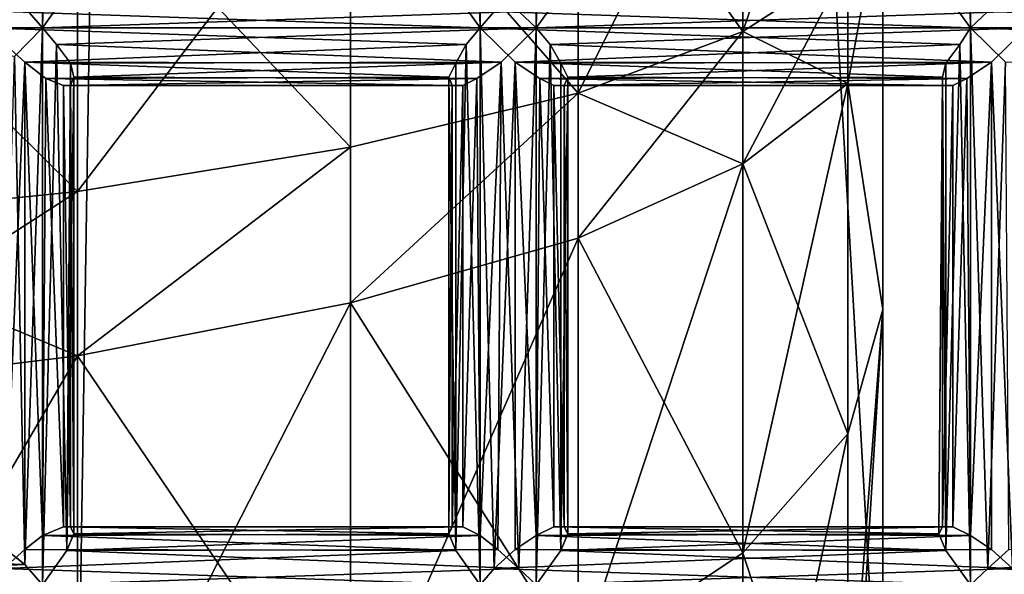
# Model space of a CAD drawing. Extents: x -16456 to -13126, y -7787 to -6576.
# Drawn here: x -13539 to -13511, y -7216 to -7200 of the extents above; entities that cross this region are included whole.
import ezdxf

# ---------------------------------------------------------------- set-up
doc = ezdxf.new("R2010")
doc.units = 0
doc.header["$MEASUREMENT"] = 0

msp = doc.modelspace()

# ---------------------------------------------------------------- linework, layer by layer
for points in [[(-13495.700195, -6898.390137, 3840.350098), (-13500.900391, -7463.709961, 3837.610107), (-13532.700195, -6905.77002, 3820.639893)], [(-13532.700195, -6905.77002, 3820.639893), (-13541.200195, -7455.330078, 3816.100098), (-13570.900391, -6915.120117, 3800.300049)], [(-13532.700195, -6905.77002, 3820.639893), (-13500.900391, -7463.709961, 3837.610107), (-13541.200195, -7455.330078, 3816.100098)], [(-13514.599609, -7105.620117, 5514.430176), (-13514.599609, -7258.100098, 5508.279785), (-13514.599609, -7104.620117, 5502.100098)], [(-13514.599609, -7258.100098, 5508.279785), (-13514.599609, -7258.100098, 5495.910156), (-13514.599609, -7104.620117, 5502.100098)], [(-13514.599609, -7104.620117, 5502.100098), (-13514.599609, -7256.109863, 5483.700195), (-13514.599609, -7105.620117, 5489.77002)], [(-13514.599609, -7258.100098, 5495.910156), (-13514.599609, -7256.109863, 5483.700195), (-13514.599609, -7104.620117, 5502.100098)], [(-13514.599609, -7108.580078, 5526.439941), (-13514.599609, -7258.100098, 5508.279785), (-13514.599609, -7105.620117, 5514.430176)], [(-13514.599609, -7105.620117, 5489.77002), (-13514.599609, -7252.200195, 5471.970215), (-13514.599609, -7108.580078, 5477.759766)], [(-13514.599609, -7256.109863, 5483.700195), (-13514.599609, -7252.200195, 5471.970215), (-13514.599609, -7105.620117, 5489.77002)], [(-13514.599609, -7113.419922, 5537.819824), (-13514.599609, -7246.450195, 5543.180176), (-13514.599609, -7108.580078, 5526.439941)], [(-13514.599609, -7246.450195, 5543.180176), (-13514.599609, -7258.100098, 5508.279785), (-13514.599609, -7108.580078, 5526.439941)], [(-13514.599609, -7108.580078, 5477.759766), (-13514.599609, -7252.200195, 5471.970215), (-13514.599609, -7113.419922, 5466.379883)], [(-13514.599609, -7120.040039, 5548.27002), (-13514.599609, -7246.450195, 5543.180176), (-13514.599609, -7113.419922, 5537.819824)], [(-13514.599609, -7252.200195, 5471.970215), (-13514.599609, -7246.450195, 5461.02002), (-13514.599609, -7113.419922, 5466.379883)], [(-13514.599609, -7113.419922, 5466.379883), (-13514.599609, -7230.100098, 5442.560059), (-13514.599609, -7160.100098, 5428.27002)], [(-13514.599609, -7246.450195, 5461.02002), (-13514.599609, -7239.02002, 5451.129883), (-13514.599609, -7113.419922, 5466.379883)], [(-13514.599609, -7113.419922, 5466.379883), (-13514.599609, -7239.02002, 5451.129883), (-13514.599609, -7230.100098, 5442.560059)], [(-13514.599609, -7128.240234, 5557.529785), (-13514.599609, -7239.02002, 5553.069824), (-13514.599609, -7120.040039, 5548.27002)], [(-13514.599609, -7239.02002, 5553.069824), (-13514.599609, -7246.450195, 5543.180176), (-13514.599609, -7120.040039, 5548.27002)], [(-13514.599609, -7137.819824, 5565.350098), (-13514.599609, -7230.100098, 5561.640137), (-13514.599609, -7128.240234, 5557.529785)], [(-13514.599609, -7230.100098, 5561.640137), (-13514.599609, -7239.02002, 5553.069824), (-13514.599609, -7128.240234, 5557.529785)], [(-13514.599609, -7148.529785, 5571.540039), (-13514.599609, -7219.919922, 5568.660156), (-13514.599609, -7137.819824, 5565.350098)], [(-13514.599609, -7219.919922, 5568.660156), (-13514.599609, -7230.100098, 5561.640137), (-13514.599609, -7137.819824, 5565.350098)], [(-13514.599609, -7160.100098, 5575.930176), (-13514.599609, -7219.919922, 5568.660156), (-13514.599609, -7148.529785, 5571.540039)], [(-13514.599609, -7172.220215, 5578.399902), (-13514.599609, -7219.919922, 5568.660156), (-13514.599609, -7160.100098, 5575.930176)], [(-13514.599609, -7160.100098, 5428.27002), (-13514.599609, -7208.740234, 5430.22998), (-13514.599609, -7172.220215, 5425.790039)], [(-13514.599609, -7160.100098, 5428.27002), (-13514.599609, -7230.100098, 5442.560059), (-13514.599609, -7208.740234, 5430.22998)], [(-13514.599609, -7184.580078, 5578.899902), (-13514.599609, -7208.740234, 5573.970215), (-13514.599609, -7172.220215, 5578.399902)], [(-13514.599609, -7208.740234, 5573.970215), (-13514.599609, -7219.919922, 5568.660156), (-13514.599609, -7172.220215, 5578.399902)], [(-13514.599609, -7172.220215, 5425.790039), (-13514.599609, -7208.740234, 5430.22998), (-13514.599609, -7184.580078, 5425.290039)], [(-13514.599609, -7196.859863, 5577.410156), (-13514.599609, -7208.740234, 5573.970215), (-13514.599609, -7184.580078, 5578.899902)], [(-13514.599609, -7184.580078, 5425.290039), (-13514.599609, -7208.740234, 5430.22998), (-13514.599609, -7196.859863, 5426.790039)], [(-13538.599609, -7200.689941, 3606.300049), (-13539.099609, -7200.109863, 3606.120117), (-13538.599609, -7184.779785, 3606.300049)], [(-13538.599609, -7200.689941, 3606.300049), (-13538.599609, -7184.779785, 3606.300049), (-13538.200195, -7185.25, 3606.580078)], [(-13526.099609, -7200.689941, 3616.75), (-13526.099609, -7184.779785, 3616.75), (-13526.5, -7185.25, 3616.469971)], [(-13526.099609, -7200.689941, 3616.75), (-13525.700195, -7200.220215, 3616.919922), (-13526.099609, -7184.779785, 3616.75)], [(-13524.5, -7200.689941, 3613.790039), (-13525, -7200.220215, 3613.629883), (-13524.5, -7184.779785, 3613.790039)], [(-13524.5, -7200.689941, 3613.790039), (-13524.5, -7184.779785, 3613.790039), (-13524.099609, -7185.25, 3614.070068)], [(-13512.099609, -7200.689941, 3624.23999), (-13512.099609, -7184.779785, 3624.23999), (-13512.400391, -7185.25, 3623.959961)], [(-13512.099609, -7200.689941, 3624.23999), (-13511.599609, -7200.220215, 3624.399902), (-13512.099609, -7184.779785, 3624.23999)], [(-13537.900391, -7199.709961, 3607.040039), (-13538.599609, -7200.689941, 3606.300049), (-13538.200195, -7185.25, 3606.580078)], [(-13526.799805, -7199.709961, 3616.02002), (-13526.099609, -7200.689941, 3616.75), (-13526.5, -7185.25, 3616.469971)], [(-13523.799805, -7199.709961, 3614.52002), (-13524.5, -7200.689941, 3613.790039), (-13524.099609, -7185.25, 3614.070068)], [(-13512.799805, -7199.709961, 3623.5), (-13512.099609, -7200.689941, 3624.23999), (-13512.400391, -7185.25, 3623.959961)], [(-13518.599609, -7200.790039, 5407.549805), (-13515.599609, -7191.959961, 5415.850098), (-13515.599609, -7198.859863, 5416.970215)], [(-13518.599609, -7200.790039, 5407.549805), (-13518.599609, -7193.120117, 5406.299805), (-13515.599609, -7191.959961, 5415.850098)], [(-13518.599609, -7200.790039, 5596.640137), (-13515.599609, -7198.859863, 5587.220215), (-13515.599609, -7191.959961, 5588.339844)], [(-13518.599609, -7193.120117, 5597.890137), (-13518.599609, -7200.790039, 5596.640137), (-13515.599609, -7191.959961, 5588.339844)], [(-13523.299805, -7202.560059, 5398.879883), (-13523.299805, -7194.180176, 5397.52002), (-13518.599609, -7193.120117, 5406.299805)], [(-13523.299805, -7202.560059, 5398.879883), (-13518.599609, -7193.120117, 5406.299805), (-13518.599609, -7200.790039, 5407.549805)], [(-13523.299805, -7194.180176, 5606.680176), (-13518.599609, -7200.790039, 5596.640137), (-13518.599609, -7193.120117, 5597.890137)], [(-13529.799805, -7195.109863, 5389.839844), (-13523.299805, -7194.180176, 5397.52002), (-13523.299805, -7202.560059, 5398.879883)], [(-13529.799805, -7195.109863, 5614.350098), (-13523.299805, -7202.560059, 5605.319824), (-13523.299805, -7194.180176, 5606.680176)], [(-13523.299805, -7194.180176, 5606.680176), (-13523.299805, -7202.560059, 5605.319824), (-13518.599609, -7200.790039, 5596.640137)], [(-13177.299805, -7221.600098, 4374.950195), (-13177.299805, -7194.899902, 4376.859863), (-15190, -7198.990234, 4376.689941)], [(-13537.599609, -7205.370117, 5385.120117), (-13529.799805, -7195.109863, 5389.839844), (-13529.799805, -7204.100098, 5391.299805)], [(-13537.599609, -7205.370117, 5385.120117), (-13537.599609, -7195.879883, 5383.569824), (-13529.799805, -7195.109863, 5389.839844)], [(-13537.599609, -7195.879883, 5620.620117), (-13529.799805, -7204.100098, 5612.890137), (-13529.799805, -7195.109863, 5614.350098)], [(-13529.799805, -7204.100098, 5391.299805), (-13529.799805, -7195.109863, 5389.839844), (-13523.299805, -7202.560059, 5398.879883)], [(-13529.799805, -7195.109863, 5614.350098), (-13529.799805, -7204.100098, 5612.890137), (-13523.299805, -7202.560059, 5605.319824)], [(-13546.599609, -7196.439941, 5378.970215), (-13537.599609, -7195.879883, 5383.569824), (-13537.599609, -7205.370117, 5385.120117)], [(-13546.599609, -7196.439941, 5625.22998), (-13537.599609, -7205.370117, 5619.080078), (-13537.599609, -7195.879883, 5620.620117)], [(-13537.599609, -7195.879883, 5620.620117), (-13537.599609, -7205.370117, 5619.080078), (-13529.799805, -7204.100098, 5612.890137)], [(-13546.599609, -7206.290039, 5380.569824), (-13546.599609, -7196.439941, 5378.970215), (-13537.599609, -7205.370117, 5385.120117)], [(-13546.599609, -7196.439941, 5625.22998), (-13546.599609, -7206.290039, 5623.620117), (-13537.599609, -7205.370117, 5619.080078)], [(-13515.599609, -7202.279785, 5417.740234), (-13514.599609, -7196.859863, 5426.790039), (-13514.599609, -7208.740234, 5430.22998)], [(-13515.599609, -7202.279785, 5417.740234), (-13515.599609, -7198.859863, 5416.970215), (-13514.599609, -7196.859863, 5426.790039)], [(-13515.599609, -7202.279785, 5586.450195), (-13514.599609, -7208.740234, 5573.970215), (-13514.599609, -7196.859863, 5577.410156)], [(-13515.599609, -7198.859863, 5587.220215), (-13515.599609, -7202.279785, 5586.450195), (-13514.599609, -7196.859863, 5577.410156)], [(-13177.299805, -7221.600098, 4374.950195), (-15190, -7198.990234, 4376.689941), (-15191.299805, -7220.359863, 4375.080078)], [(-13518.599609, -7204.580078, 5408.399902), (-13518.599609, -7200.790039, 5407.549805), (-13515.599609, -7198.859863, 5416.970215)], [(-13518.599609, -7204.580078, 5408.399902), (-13515.599609, -7198.859863, 5416.970215), (-13515.599609, -7202.279785, 5417.740234)], [(-13518.599609, -7200.790039, 5596.640137), (-13515.599609, -7202.279785, 5586.450195), (-13515.599609, -7198.859863, 5587.220215)], [(-13539.099609, -7200.109863, 3606.120117), (-13552.599609, -7200.689941, 3598.820068), (-13551.900391, -7199.709961, 3599.560059)], [(-13526.099609, -7200.689941, 3616.75), (-13526.799805, -7199.709961, 3616.02002), (-13539.700195, -7200.220215, 3609.429932)], [(-13525, -7200.220215, 3613.629883), (-13538.599609, -7200.689941, 3606.300049), (-13537.900391, -7199.709961, 3607.040039)], [(-13512.099609, -7200.689941, 3624.23999), (-13512.799805, -7199.709961, 3623.5), (-13525.700195, -7200.220215, 3616.919922)], [(-13510.900391, -7200.220215, 3621.110107), (-13524.5, -7200.689941, 3613.790039), (-13523.799805, -7199.709961, 3614.52002)], [(-13498, -7200.689941, 3631.719971), (-13498.700195, -7199.709961, 3630.97998), (-13511.599609, -7200.220215, 3624.399902)], [(-13539.099609, -7200.109863, 3606.120117), (-13538.599609, -7200.689941, 3606.300049), (-13552.599609, -7200.689941, 3598.820068)], [(-13526.099609, -7200.689941, 3616.75), (-13539.700195, -7200.220215, 3609.429932), (-13540.200195, -7200.689941, 3609.27002)], [(-13525, -7200.220215, 3613.629883), (-13524.5, -7200.689941, 3613.790039), (-13538.599609, -7200.689941, 3606.300049)], [(-13512.099609, -7200.689941, 3624.23999), (-13525.700195, -7200.220215, 3616.919922), (-13526.099609, -7200.689941, 3616.75)], [(-13510.900391, -7200.220215, 3621.110107), (-13510.5, -7200.689941, 3621.27002), (-13524.5, -7200.689941, 3613.790039)], [(-13498, -7200.689941, 3631.719971), (-13511.599609, -7200.220215, 3624.399902), (-13512.099609, -7200.689941, 3624.23999)], [(-13538.599609, -7200.689941, 3606.300049), (-13552.200195, -7201.160156, 3599.100098), (-13552.599609, -7200.689941, 3598.820068)], [(-13538.599609, -7200.689941, 3606.300049), (-13539.400391, -7201.509766, 3606.110107), (-13552.200195, -7201.160156, 3599.100098)], [(-13526.5, -7201.160156, 3616.469971), (-13526.099609, -7200.689941, 3616.75), (-13540.200195, -7200.689941, 3609.27002)], [(-13526.5, -7201.160156, 3616.469971), (-13540.200195, -7200.689941, 3609.27002), (-13539.099609, -7201.669922, 3609.449951)], [(-13539.700195, -7216.140137, 3609.429932), (-13539.099609, -7201.669922, 3609.449951), (-13540.200195, -7200.689941, 3609.27002)], [(-13539.099609, -7216.029785, 3606.120117), (-13539.400391, -7201.509766, 3606.110107), (-13538.599609, -7200.689941, 3606.300049)], [(-13538.599609, -7216.609863, 3606.300049), (-13539.099609, -7216.029785, 3606.120117), (-13538.599609, -7200.689941, 3606.300049)], [(-13524.5, -7200.689941, 3613.790039), (-13538.200195, -7201.160156, 3606.580078), (-13538.599609, -7200.689941, 3606.300049)], [(-13538.599609, -7216.609863, 3606.300049), (-13538.599609, -7200.689941, 3606.300049), (-13538.200195, -7201.160156, 3606.580078)], [(-13524.5, -7200.689941, 3613.790039), (-13525.5, -7201.669922, 3613.610107), (-13538.200195, -7201.160156, 3606.580078)], [(-13526.099609, -7216.609863, 3616.75), (-13526.099609, -7200.689941, 3616.75), (-13526.5, -7201.160156, 3616.469971)], [(-13512.400391, -7201.160156, 3623.959961), (-13526.099609, -7200.689941, 3616.75), (-13525.099609, -7201.669922, 3616.939941)], [(-13512.400391, -7201.160156, 3623.959961), (-13512.099609, -7200.689941, 3624.23999), (-13526.099609, -7200.689941, 3616.75)], [(-13525.700195, -7216.140137, 3616.919922), (-13525.099609, -7201.669922, 3616.939941), (-13526.099609, -7200.689941, 3616.75)], [(-13526.099609, -7216.609863, 3616.75), (-13525.700195, -7216.140137, 3616.919922), (-13526.099609, -7200.689941, 3616.75)], [(-13525, -7216.140137, 3613.629883), (-13525.5, -7201.669922, 3613.610107), (-13524.5, -7200.689941, 3613.790039)], [(-13524.5, -7216.609863, 3613.790039), (-13525, -7216.140137, 3613.629883), (-13524.5, -7200.689941, 3613.790039)], [(-13510.5, -7200.689941, 3621.27002), (-13524.099609, -7201.160156, 3614.070068), (-13524.5, -7200.689941, 3613.790039)], [(-13524.5, -7216.609863, 3613.790039), (-13524.5, -7200.689941, 3613.790039), (-13524.099609, -7201.160156, 3614.070068)], [(-13510.5, -7200.689941, 3621.27002), (-13511.5, -7201.669922, 3621.090088), (-13524.099609, -7201.160156, 3614.070068)], [(-13512.099609, -7216.609863, 3624.23999), (-13512.099609, -7200.689941, 3624.23999), (-13512.400391, -7201.160156, 3623.959961)], [(-13498.400391, -7201.160156, 3631.439941), (-13512.099609, -7200.689941, 3624.23999), (-13511.099609, -7201.669922, 3624.419922)], [(-13498.400391, -7201.160156, 3631.439941), (-13498, -7200.689941, 3631.719971), (-13512.099609, -7200.689941, 3624.23999)], [(-13511.599609, -7216.140137, 3624.399902), (-13511.099609, -7201.669922, 3624.419922), (-13512.099609, -7200.689941, 3624.23999)], [(-13512.099609, -7216.609863, 3624.23999), (-13511.599609, -7216.140137, 3624.399902), (-13512.099609, -7200.689941, 3624.23999)], [(-13510.900391, -7216.140137, 3621.110107), (-13511.5, -7201.669922, 3621.090088), (-13510.5, -7200.689941, 3621.27002)], [(-13523.299805, -7206.700195, 5399.810059), (-13518.599609, -7200.790039, 5407.549805), (-13518.599609, -7204.580078, 5408.399902)], [(-13523.299805, -7206.700195, 5399.810059), (-13523.299805, -7202.560059, 5398.879883), (-13518.599609, -7200.790039, 5407.549805)], [(-13523.299805, -7202.560059, 5605.319824), (-13518.599609, -7204.580078, 5595.790039), (-13518.599609, -7200.790039, 5596.640137)], [(-13518.599609, -7200.790039, 5596.640137), (-13518.599609, -7204.580078, 5595.790039), (-13515.599609, -7202.279785, 5586.450195)], [(-13526.799805, -7201.700195, 3615.97998), (-13526.5, -7201.160156, 3616.469971), (-13539.099609, -7201.669922, 3609.449951)], [(-13537.900391, -7215.629883, 3607.040039), (-13538.599609, -7216.609863, 3606.300049), (-13538.200195, -7201.160156, 3606.580078)], [(-13525.5, -7201.669922, 3613.610107), (-13537.799805, -7201.700195, 3607.070068), (-13538.200195, -7201.160156, 3606.580078)], [(-13537.900391, -7215.629883, 3607.040039), (-13538.200195, -7201.160156, 3606.580078), (-13537.799805, -7201.700195, 3607.070068)], [(-13526.799805, -7215.629883, 3616.02002), (-13526.5, -7201.160156, 3616.469971), (-13526.799805, -7201.700195, 3615.97998)], [(-13526.799805, -7215.629883, 3616.02002), (-13526.099609, -7216.609863, 3616.75), (-13526.5, -7201.160156, 3616.469971)], [(-13512.799805, -7201.700195, 3623.469971), (-13512.400391, -7201.160156, 3623.959961), (-13525.099609, -7201.669922, 3616.939941)], [(-13523.799805, -7215.629883, 3614.52002), (-13524.5, -7216.609863, 3613.790039), (-13524.099609, -7201.160156, 3614.070068)], [(-13511.5, -7201.669922, 3621.090088), (-13523.799805, -7201.700195, 3614.560059), (-13524.099609, -7201.160156, 3614.070068)], [(-13523.799805, -7215.629883, 3614.52002), (-13524.099609, -7201.160156, 3614.070068), (-13523.799805, -7201.700195, 3614.560059)], [(-13512.799805, -7215.629883, 3623.5), (-13512.400391, -7201.160156, 3623.959961), (-13512.799805, -7201.700195, 3623.469971)], [(-13512.799805, -7215.629883, 3623.5), (-13512.099609, -7216.609863, 3624.23999), (-13512.400391, -7201.160156, 3623.959961)], [(-13539.099609, -7216.029785, 3606.120117), (-13539.799805, -7215.47998, 3606.159912), (-13539.400391, -7201.509766, 3606.110107)], [(-13539.700195, -7216.140137, 3609.429932), (-13539.099609, -7215.600098, 3609.449951), (-13539.099609, -7201.669922, 3609.449951)], [(-13527, -7202.100098, 3615.409912), (-13539.099609, -7201.669922, 3609.449951), (-13538.5, -7202.140137, 3609.219971)], [(-13527, -7202.100098, 3615.409912), (-13526.799805, -7201.700195, 3615.97998), (-13539.099609, -7201.669922, 3609.449951)], [(-13538.599609, -7215.200195, 3609.26001), (-13538.5, -7202.140137, 3609.219971), (-13539.099609, -7201.669922, 3609.449951)], [(-13539.099609, -7215.600098, 3609.449951), (-13538.599609, -7215.200195, 3609.26001), (-13539.099609, -7201.669922, 3609.449951)], [(-13537.900391, -7215.629883, 3607.040039), (-13537.799805, -7201.700195, 3607.070068), (-13537.700195, -7202.100098, 3607.639893)], [(-13525.5, -7201.669922, 3613.610107), (-13537.700195, -7202.100098, 3607.639893), (-13537.799805, -7201.700195, 3607.070068)], [(-13525.5, -7201.669922, 3613.610107), (-13526.200195, -7202.140137, 3613.840088), (-13537.700195, -7202.100098, 3607.639893)], [(-13526.799805, -7215.629883, 3616.02002), (-13526.799805, -7201.700195, 3615.97998), (-13527, -7202.100098, 3615.409912)], [(-13526.099609, -7215.200195, 3613.800049), (-13526.200195, -7202.140137, 3613.840088), (-13525.5, -7201.669922, 3613.610107)], [(-13525.599609, -7215.600098, 3613.610107), (-13526.099609, -7215.200195, 3613.800049), (-13525.5, -7201.669922, 3613.610107)], [(-13525.700195, -7216.140137, 3616.919922), (-13525.099609, -7215.600098, 3616.929932), (-13525.099609, -7201.669922, 3616.939941)], [(-13525, -7216.140137, 3613.629883), (-13525.599609, -7215.600098, 3613.610107), (-13525.5, -7201.669922, 3613.610107)], [(-13512.900391, -7202.100098, 3622.899902), (-13525.099609, -7201.669922, 3616.939941), (-13524.400391, -7202.140137, 3616.699951)], [(-13512.900391, -7202.100098, 3622.899902), (-13512.799805, -7201.700195, 3623.469971), (-13525.099609, -7201.669922, 3616.939941)], [(-13524.5, -7215.200195, 3616.73999), (-13524.400391, -7202.140137, 3616.699951), (-13525.099609, -7201.669922, 3616.939941)], [(-13525.099609, -7215.600098, 3616.929932), (-13524.5, -7215.200195, 3616.73999), (-13525.099609, -7201.669922, 3616.939941)], [(-13511.5, -7201.669922, 3621.090088), (-13523.599609, -7202.100098, 3615.129883), (-13523.799805, -7201.700195, 3614.560059)], [(-13523.799805, -7215.629883, 3614.52002), (-13523.799805, -7201.700195, 3614.560059), (-13523.599609, -7202.100098, 3615.129883)], [(-13511.5, -7201.669922, 3621.090088), (-13512.200195, -7202.140137, 3621.320068), (-13523.599609, -7202.100098, 3615.129883)], [(-13512.799805, -7215.629883, 3623.5), (-13512.799805, -7201.700195, 3623.469971), (-13512.900391, -7202.100098, 3622.899902)], [(-13512.099609, -7215.200195, 3621.280029), (-13512.200195, -7202.140137, 3621.320068), (-13511.5, -7201.669922, 3621.090088)], [(-13511.5, -7215.600098, 3621.090088), (-13512.099609, -7215.200195, 3621.280029), (-13511.5, -7201.669922, 3621.090088)], [(-13511.599609, -7216.140137, 3624.399902), (-13511, -7215.600098, 3624.409912), (-13511.099609, -7201.669922, 3624.419922)], [(-13510.900391, -7216.140137, 3621.110107), (-13511.5, -7215.600098, 3621.090088), (-13511.5, -7201.669922, 3621.090088)], [(-13526.900391, -7202.339844, 3614.76001), (-13527, -7202.100098, 3615.409912), (-13538.5, -7202.140137, 3609.219971)], [(-13537.700195, -7215.149902, 3607.719971), (-13537.900391, -7215.629883, 3607.040039), (-13537.700195, -7202.100098, 3607.639893)], [(-13526.200195, -7202.140137, 3613.840088), (-13537.799805, -7202.339844, 3608.300049), (-13537.700195, -7202.100098, 3607.639893)], [(-13537.700195, -7215.149902, 3607.719971), (-13537.700195, -7202.100098, 3607.639893), (-13537.799805, -7202.339844, 3608.300049)], [(-13527, -7215.149902, 3615.340088), (-13527, -7202.100098, 3615.409912), (-13526.900391, -7202.339844, 3614.76001)], [(-13527, -7215.149902, 3615.340088), (-13526.799805, -7215.629883, 3616.02002), (-13527, -7202.100098, 3615.409912)], [(-13512.900391, -7202.339844, 3622.23999), (-13512.900391, -7202.100098, 3622.899902), (-13524.400391, -7202.140137, 3616.699951)], [(-13523.599609, -7215.149902, 3615.199951), (-13523.799805, -7215.629883, 3614.52002), (-13523.599609, -7202.100098, 3615.129883)], [(-13512.200195, -7202.140137, 3621.320068), (-13523.700195, -7202.339844, 3615.780029), (-13523.599609, -7202.100098, 3615.129883)], [(-13523.599609, -7215.149902, 3615.199951), (-13523.599609, -7202.100098, 3615.129883), (-13523.700195, -7202.339844, 3615.780029)], [(-13513, -7215.149902, 3622.820068), (-13512.900391, -7202.100098, 3622.899902), (-13512.900391, -7202.339844, 3622.23999)], [(-13513, -7215.149902, 3622.820068), (-13512.799805, -7215.629883, 3623.5), (-13512.900391, -7202.100098, 3622.899902)], [(-13538.599609, -7215.200195, 3609.26001), (-13538, -7214.950195, 3608.830078), (-13538.5, -7202.140137, 3609.219971)], [(-13526.900391, -7202.339844, 3614.76001), (-13538.5, -7202.140137, 3609.219971), (-13538, -7202.339844, 3608.830078)], [(-13538, -7214.950195, 3608.830078), (-13538, -7202.339844, 3608.830078), (-13538.5, -7202.140137, 3609.219971)], [(-13526.599609, -7202.339844, 3614.22998), (-13538, -7202.339844, 3608.830078), (-13537.799805, -7202.339844, 3608.300049)], [(-13526.599609, -7202.339844, 3614.22998), (-13526.900391, -7202.339844, 3614.76001), (-13538, -7202.339844, 3608.830078)], [(-13537.799805, -7214.950195, 3608.300049), (-13537.799805, -7202.339844, 3608.300049), (-13538, -7202.339844, 3608.830078)], [(-13538, -7214.950195, 3608.830078), (-13537.799805, -7214.950195, 3608.300049), (-13538, -7202.339844, 3608.830078)], [(-13526.200195, -7202.140137, 3613.840088), (-13526.599609, -7202.339844, 3614.22998), (-13537.799805, -7202.339844, 3608.300049)], [(-13537.799805, -7214.950195, 3608.300049), (-13537.700195, -7215.149902, 3607.719971), (-13537.799805, -7202.339844, 3608.300049)], [(-13526.900391, -7214.950195, 3614.75), (-13527, -7215.149902, 3615.340088), (-13526.900391, -7202.339844, 3614.76001)], [(-13526.900391, -7214.950195, 3614.75), (-13526.900391, -7202.339844, 3614.76001), (-13526.599609, -7202.339844, 3614.22998)], [(-13526.599609, -7214.950195, 3614.22998), (-13526.900391, -7214.950195, 3614.75), (-13526.599609, -7202.339844, 3614.22998)], [(-13526.599609, -7214.950195, 3614.22998), (-13526.599609, -7202.339844, 3614.22998), (-13526.200195, -7202.140137, 3613.840088)], [(-13526.099609, -7215.200195, 3613.800049), (-13526.599609, -7214.950195, 3614.22998), (-13526.200195, -7202.140137, 3613.840088)], [(-13524.5, -7215.200195, 3616.73999), (-13524, -7214.950195, 3616.310059), (-13524.400391, -7202.140137, 3616.699951)], [(-13512.900391, -7202.339844, 3622.23999), (-13524.400391, -7202.140137, 3616.699951), (-13524, -7202.339844, 3616.310059)], [(-13524, -7214.950195, 3616.310059), (-13524, -7202.339844, 3616.310059), (-13524.400391, -7202.140137, 3616.699951)], [(-13512.599609, -7202.339844, 3621.719971), (-13524, -7202.339844, 3616.310059), (-13523.700195, -7202.339844, 3615.780029)], [(-13512.599609, -7202.339844, 3621.719971), (-13512.900391, -7202.339844, 3622.23999), (-13524, -7202.339844, 3616.310059)], [(-13523.700195, -7214.950195, 3615.790039), (-13523.700195, -7202.339844, 3615.780029), (-13524, -7202.339844, 3616.310059)], [(-13524, -7214.950195, 3616.310059), (-13523.700195, -7214.950195, 3615.790039), (-13524, -7202.339844, 3616.310059)], [(-13512.200195, -7202.140137, 3621.320068), (-13512.599609, -7202.339844, 3621.719971), (-13523.700195, -7202.339844, 3615.780029)], [(-13523.700195, -7214.950195, 3615.790039), (-13523.599609, -7215.149902, 3615.199951), (-13523.700195, -7202.339844, 3615.780029)], [(-13518.599609, -7215.700195, 5411.870117), (-13515.599609, -7202.279785, 5417.740234), (-13515.599609, -7212.290039, 5420.859863)], [(-13518.599609, -7215.700195, 5411.870117), (-13518.599609, -7204.580078, 5408.399902), (-13515.599609, -7202.279785, 5417.740234)], [(-13518.599609, -7204.580078, 5595.790039), (-13515.599609, -7212.290039, 5583.330078), (-13515.599609, -7202.279785, 5586.450195)], [(-13515.599609, -7212.290039, 5420.859863), (-13515.599609, -7202.279785, 5417.740234), (-13514.599609, -7208.740234, 5430.22998)], [(-13515.599609, -7202.279785, 5586.450195), (-13515.599609, -7212.290039, 5583.330078), (-13514.599609, -7208.740234, 5573.970215)], [(-13512.900391, -7214.950195, 3622.23999), (-13513, -7215.149902, 3622.820068), (-13512.900391, -7202.339844, 3622.23999)], [(-13512.900391, -7214.950195, 3622.23999), (-13512.900391, -7202.339844, 3622.23999), (-13512.599609, -7202.339844, 3621.719971)], [(-13512.599609, -7214.950195, 3621.709961), (-13512.900391, -7214.950195, 3622.23999), (-13512.599609, -7202.339844, 3621.719971)], [(-13512.599609, -7214.950195, 3621.709961), (-13512.599609, -7202.339844, 3621.719971), (-13512.200195, -7202.140137, 3621.320068)], [(-13512.099609, -7215.200195, 3621.280029), (-13512.599609, -7214.950195, 3621.709961), (-13512.200195, -7202.140137, 3621.320068)], [(-13529.799805, -7208.549805, 5392.299805), (-13523.299805, -7202.560059, 5398.879883), (-13523.299805, -7206.700195, 5399.810059)], [(-13529.799805, -7208.549805, 5392.299805), (-13529.799805, -7204.100098, 5391.299805), (-13523.299805, -7202.560059, 5398.879883)], [(-13529.799805, -7208.549805, 5611.890137), (-13523.299805, -7206.700195, 5604.379883), (-13523.299805, -7202.560059, 5605.319824)], [(-13529.799805, -7204.100098, 5612.890137), (-13529.799805, -7208.549805, 5611.890137), (-13523.299805, -7202.560059, 5605.319824)], [(-13523.299805, -7202.560059, 5605.319824), (-13523.299805, -7206.700195, 5604.379883), (-13518.599609, -7204.580078, 5595.790039)], [(-13537.599609, -7210.060059, 5386.169922), (-13529.799805, -7204.100098, 5391.299805), (-13529.799805, -7208.549805, 5392.299805)], [(-13537.599609, -7210.060059, 5386.169922), (-13537.599609, -7205.370117, 5385.120117), (-13529.799805, -7204.100098, 5391.299805)], [(-13537.599609, -7210.060059, 5618.02002), (-13529.799805, -7208.549805, 5611.890137), (-13529.799805, -7204.100098, 5612.890137)], [(-13537.599609, -7205.370117, 5619.080078), (-13537.599609, -7210.060059, 5618.02002), (-13529.799805, -7204.100098, 5612.890137)], [(-13523.299805, -7218.839844, 5403.589844), (-13523.299805, -7206.700195, 5399.810059), (-13518.599609, -7204.580078, 5408.399902)], [(-13523.299805, -7218.839844, 5403.589844), (-13518.599609, -7204.580078, 5408.399902), (-13518.599609, -7215.700195, 5411.870117)], [(-13523.299805, -7206.700195, 5604.379883), (-13518.599609, -7215.700195, 5592.319824), (-13518.599609, -7204.580078, 5595.790039)], [(-13518.599609, -7204.580078, 5595.790039), (-13518.599609, -7215.700195, 5592.319824), (-13515.599609, -7212.290039, 5583.330078)], [(-13546.599609, -7211.169922, 5381.669922), (-13537.599609, -7205.370117, 5385.120117), (-13537.599609, -7210.060059, 5386.169922)], [(-13546.599609, -7211.169922, 5381.669922), (-13546.599609, -7206.290039, 5380.569824), (-13537.599609, -7205.370117, 5385.120117)], [(-13546.599609, -7206.290039, 5623.620117), (-13537.599609, -7210.060059, 5618.02002), (-13537.599609, -7205.370117, 5619.080078)], [(-13546.599609, -7206.290039, 5623.620117), (-13546.599609, -7211.169922, 5622.529785), (-13537.599609, -7210.060059, 5618.02002)], [(-13529.799805, -7221.580078, 5396.359863), (-13529.799805, -7208.549805, 5392.299805), (-13523.299805, -7206.700195, 5399.810059)], [(-13529.799805, -7221.580078, 5396.359863), (-13523.299805, -7206.700195, 5399.810059), (-13523.299805, -7218.839844, 5403.589844)], [(-13529.799805, -7208.549805, 5611.890137), (-13523.299805, -7218.839844, 5600.600098), (-13523.299805, -7206.700195, 5604.379883)], [(-13523.299805, -7206.700195, 5604.379883), (-13523.299805, -7218.839844, 5600.600098), (-13518.599609, -7215.700195, 5592.319824)], [(-13537.599609, -7223.819824, 5390.459961), (-13529.799805, -7208.549805, 5392.299805), (-13529.799805, -7221.580078, 5396.359863)], [(-13537.599609, -7223.819824, 5390.459961), (-13537.599609, -7210.060059, 5386.169922), (-13529.799805, -7208.549805, 5392.299805)], [(-13537.599609, -7210.060059, 5618.02002), (-13529.799805, -7221.580078, 5607.830078), (-13529.799805, -7208.549805, 5611.890137)], [(-13529.799805, -7208.549805, 5611.890137), (-13529.799805, -7221.580078, 5607.830078), (-13523.299805, -7218.839844, 5600.600098)], [(-13515.599609, -7221.859863, 5425.169922), (-13514.599609, -7208.740234, 5430.22998), (-13514.599609, -7219.919922, 5435.529785)], [(-13515.599609, -7221.859863, 5425.169922), (-13515.599609, -7212.290039, 5420.859863), (-13514.599609, -7208.740234, 5430.22998)], [(-13515.599609, -7224.919922, 5577.330078), (-13514.599609, -7219.919922, 5568.660156), (-13514.599609, -7208.740234, 5573.970215)], [(-13515.599609, -7212.290039, 5583.330078), (-13515.599609, -7224.919922, 5577.330078), (-13514.599609, -7208.740234, 5573.970215)], [(-13514.599609, -7208.740234, 5430.22998), (-13514.599609, -7230.100098, 5442.560059), (-13514.599609, -7219.919922, 5435.529785)], [(-13546.599609, -7225.470215, 5386.120117), (-13546.599609, -7211.169922, 5381.669922), (-13537.599609, -7210.060059, 5386.169922)], [(-13546.599609, -7225.470215, 5386.120117), (-13537.599609, -7210.060059, 5386.169922), (-13537.599609, -7223.819824, 5390.459961)], [(-13537.599609, -7210.060059, 5618.02002), (-13546.599609, -7225.470215, 5618.069824), (-13537.599609, -7223.819824, 5613.72998)], [(-13546.599609, -7211.169922, 5622.529785), (-13546.599609, -7225.470215, 5618.069824), (-13537.599609, -7210.060059, 5618.02002)], [(-13537.599609, -7210.060059, 5618.02002), (-13537.599609, -7223.819824, 5613.72998), (-13529.799805, -7221.580078, 5607.830078)], [(-13518.599609, -7226.330078, 5416.649902), (-13515.599609, -7212.290039, 5420.859863), (-13515.599609, -7221.859863, 5425.169922)], [(-13518.599609, -7226.330078, 5416.649902), (-13518.599609, -7215.700195, 5411.870117), (-13515.599609, -7212.290039, 5420.859863)], [(-13518.599609, -7215.700195, 5592.319824), (-13515.599609, -7224.919922, 5577.330078), (-13515.599609, -7212.290039, 5583.330078)], [(-13527, -7215.149902, 3615.340088), (-13538, -7214.950195, 3608.830078), (-13538.599609, -7215.200195, 3609.26001)], [(-13526.900391, -7214.950195, 3614.75), (-13537.799805, -7214.950195, 3608.300049), (-13538, -7214.950195, 3608.830078)], [(-13527, -7215.149902, 3615.340088), (-13526.900391, -7214.950195, 3614.75), (-13538, -7214.950195, 3608.830078)], [(-13526.599609, -7214.950195, 3614.22998), (-13537.700195, -7215.149902, 3607.719971), (-13537.799805, -7214.950195, 3608.300049)], [(-13526.900391, -7214.950195, 3614.75), (-13526.599609, -7214.950195, 3614.22998), (-13537.799805, -7214.950195, 3608.300049)], [(-13526.599609, -7214.950195, 3614.22998), (-13526.099609, -7215.200195, 3613.800049), (-13537.700195, -7215.149902, 3607.719971)], [(-13513, -7215.149902, 3622.820068), (-13524, -7214.950195, 3616.310059), (-13524.5, -7215.200195, 3616.73999)], [(-13512.900391, -7214.950195, 3622.23999), (-13523.700195, -7214.950195, 3615.790039), (-13524, -7214.950195, 3616.310059)], [(-13513, -7215.149902, 3622.820068), (-13512.900391, -7214.950195, 3622.23999), (-13524, -7214.950195, 3616.310059)], [(-13512.599609, -7214.950195, 3621.709961), (-13523.599609, -7215.149902, 3615.199951), (-13523.700195, -7214.950195, 3615.790039)], [(-13512.900391, -7214.950195, 3622.23999), (-13512.599609, -7214.950195, 3621.709961), (-13523.700195, -7214.950195, 3615.790039)], [(-13512.599609, -7214.950195, 3621.709961), (-13512.099609, -7215.200195, 3621.280029), (-13523.599609, -7215.149902, 3615.199951)], [(-13526.799805, -7215.629883, 3616.02002), (-13538.599609, -7215.200195, 3609.26001), (-13539.099609, -7215.600098, 3609.449951)], [(-13526.799805, -7215.629883, 3616.02002), (-13527, -7215.149902, 3615.340088), (-13538.599609, -7215.200195, 3609.26001)], [(-13526.099609, -7215.200195, 3613.800049), (-13537.900391, -7215.629883, 3607.040039), (-13537.700195, -7215.149902, 3607.719971)], [(-13526.099609, -7215.200195, 3613.800049), (-13525.599609, -7215.600098, 3613.610107), (-13537.900391, -7215.629883, 3607.040039)], [(-13512.799805, -7215.629883, 3623.5), (-13524.5, -7215.200195, 3616.73999), (-13525.099609, -7215.600098, 3616.929932)], [(-13512.799805, -7215.629883, 3623.5), (-13513, -7215.149902, 3622.820068), (-13524.5, -7215.200195, 3616.73999)], [(-13512.099609, -7215.200195, 3621.280029), (-13523.799805, -7215.629883, 3614.52002), (-13523.599609, -7215.149902, 3615.199951)], [(-13512.099609, -7215.200195, 3621.280029), (-13511.5, -7215.600098, 3621.090088), (-13523.799805, -7215.629883, 3614.52002)], [(-13539.099609, -7216.029785, 3606.120117), (-13552.599609, -7216.609863, 3598.820068), (-13551.900391, -7215.629883, 3599.560059)], [(-13539.799805, -7215.47998, 3606.159912), (-13539.099609, -7216.029785, 3606.120117), (-13551.900391, -7215.629883, 3599.560059)], [(-13526.799805, -7215.629883, 3616.02002), (-13539.099609, -7215.600098, 3609.449951), (-13539.700195, -7216.140137, 3609.429932)], [(-13526.099609, -7216.609863, 3616.75), (-13526.799805, -7215.629883, 3616.02002), (-13539.700195, -7216.140137, 3609.429932)], [(-13525, -7216.140137, 3613.629883), (-13538.599609, -7216.609863, 3606.300049), (-13537.900391, -7215.629883, 3607.040039)], [(-13525.599609, -7215.600098, 3613.610107), (-13525, -7216.140137, 3613.629883), (-13537.900391, -7215.629883, 3607.040039)], [(-13512.799805, -7215.629883, 3623.5), (-13525.099609, -7215.600098, 3616.929932), (-13525.700195, -7216.140137, 3616.919922)], [(-13512.099609, -7216.609863, 3624.23999), (-13512.799805, -7215.629883, 3623.5), (-13525.700195, -7216.140137, 3616.919922)], [(-13510.900391, -7216.140137, 3621.110107), (-13524.5, -7216.609863, 3613.790039), (-13523.799805, -7215.629883, 3614.52002)], [(-13511.5, -7215.600098, 3621.090088), (-13510.900391, -7216.140137, 3621.110107), (-13523.799805, -7215.629883, 3614.52002)], [(-13498.700195, -7215.629883, 3630.97998), (-13511, -7215.600098, 3624.409912), (-13511.599609, -7216.140137, 3624.399902)], [(-13498, -7216.609863, 3631.719971), (-13498.700195, -7215.629883, 3630.97998), (-13511.599609, -7216.140137, 3624.399902)], [(-13518.599609, -7226.330078, 5416.649902), (-13523.299805, -7218.839844, 5403.589844), (-13518.599609, -7215.700195, 5411.870117)], [(-13523.299805, -7218.839844, 5600.600098), (-13518.599609, -7229.72998, 5585.669922), (-13518.599609, -7215.700195, 5592.319824)], [(-13518.599609, -7215.700195, 5592.319824), (-13518.599609, -7229.72998, 5585.669922), (-13515.599609, -7224.919922, 5577.330078)], [(-13539.099609, -7216.029785, 3606.120117), (-13538.599609, -7216.609863, 3606.300049), (-13552.599609, -7216.609863, 3598.820068)], [(-13526.099609, -7216.609863, 3616.75), (-13539.700195, -7216.140137, 3609.429932), (-13540.200195, -7216.609863, 3609.27002)], [(-13525, -7216.140137, 3613.629883), (-13524.5, -7216.609863, 3613.790039), (-13538.599609, -7216.609863, 3606.300049)], [(-13512.099609, -7216.609863, 3624.23999), (-13525.700195, -7216.140137, 3616.919922), (-13526.099609, -7216.609863, 3616.75)], [(-13510.900391, -7216.140137, 3621.110107), (-13510.5, -7216.609863, 3621.27002), (-13524.5, -7216.609863, 3613.790039)], [(-13498, -7216.609863, 3631.719971), (-13511.599609, -7216.140137, 3624.399902), (-13512.099609, -7216.609863, 3624.23999)]]:
    msp.add_3dface(points)

doc.saveas('drawing.dxf')
